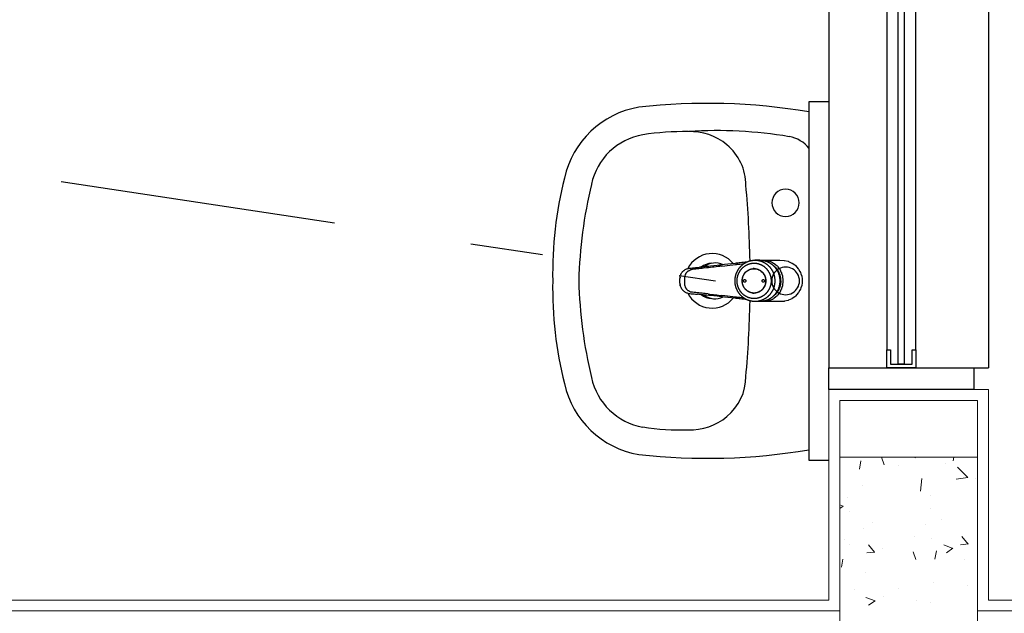
# Model space of a CAD drawing. Units: feet. Extents: x -60 to 616, y -96 to 478.
# Drawn here: x 157 to 158, y 151 to 152 of the extents above; entities that cross this region are included whole.
import ezdxf

# ---------------------------------------------------------------- set-up
doc = ezdxf.new("R2010")
doc.units = ezdxf.units.FT
doc.header["$LTSCALE"] = 0.3
doc.linetypes.add('CONTINUO', pattern=[0])
doc.linetypes.add('DASHDOT', pattern=[25.4, 12.7, -6.35, 0, -6.35])
doc.layers.add('red nueva sanitaria', color=1, linetype='CONTINUOUS')
doc.layers.add('S-109(Mantenimiento)', color=6, linetype='CONTINUOUS')

# ---------------------------------------------------------------- blocks, each defined once
blk = doc.blocks.new('MANUT')
at = {"layer": 'S-109(Mantenimiento)'}
for p, q in [((10.1895, 3.28), (10.1895, 0.54)), ((10.4095, 3.28), (10.4095, 0.54)), ((10.2695, 3.255), (10.2695, 0.565)), ((10.3095, 0.565), (10.3095, 3.255)), ((10.2851, 0.545), (10.2851, 1.4484)), ((10.2931, 1.4484), (10.2931, 0.545)), ((10.1623, 0.4125), (10.1623, 0.9075)), ((10.1623, 0.9075), (10.1898, 0.9075)), ((10.0187, 0.6795), (10.0161, 0.6792)), ((10.0212, 0.6797), (10.0187, 0.6795)), ((10.0238, 0.68), (10.0212, 0.6797)), ((10.0264, 0.6802), (10.0238, 0.68)), ((10.0306, 0.6807), (10.0264, 0.6802)), ((10.0355, 0.6813), (10.0306, 0.6807)), ((10.038, 0.6815), (10.0355, 0.6813)), ((10.0404, 0.6818), (10.038, 0.6815)), ((10.0429, 0.6821), (10.0404, 0.6818)), ((10.0419, 0.6803), (10.046, 0.6808)), ((10.0454, 0.6824), (10.0429, 0.6821)), ((10.0503, 0.6829), (10.0454, 0.6824)), ((10.046, 0.6808), (10.0494, 0.6812)), ((10.0494, 0.6812), (10.057, 0.6821)), ((10.0552, 0.6835), (10.0503, 0.6829)), ((10.0601, 0.684), (10.0552, 0.6835)), ((10.057, 0.6821), (10.0608, 0.6825)), ((10.0618, 0.6842), (10.0601, 0.684)), ((10.0608, 0.6825), (10.0615, 0.6825)), ((10.0615, 0.6825), (10.0622, 0.6825)), ((10.0634, 0.6844), (10.0618, 0.6842)), ((10.0636, 0.6826), (10.063, 0.6825)), ((10.0641, 0.6845), (10.0634, 0.6844)), ((10.0643, 0.6826), (10.0636, 0.6826)), ((10.0657, 0.6847), (10.0641, 0.6845)), ((10.065, 0.6826), (10.0643, 0.6826)), ((10.0656, 0.6826), (10.065, 0.6826)), ((10.0662, 0.6827), (10.0656, 0.6826)), ((10.0671, 0.6849), (10.0657, 0.6847)), ((10.0668, 0.6827), (10.0662, 0.6827)), ((10.0717, 0.6833), (10.0668, 0.6827)), ((10.0944, 0.6885), (10.0875, 0.6885)), ((10.0971, 0.6884), (10.0968, 0.6884)), ((10.0968, 0.6884), (10.0974, 0.6884)), ((10.0974, 0.6884), (10.0991, 0.6885)), ((10.0991, 0.6885), (10.1008, 0.6885)), ((10.1008, 0.6885), (10.1024, 0.6884)), ((10.1019, 0.6884), (10.1217, 0.6884)), ((10.1024, 0.6884), (10.103, 0.6883)), ((10.103, 0.6883), (10.1042, 0.6881)), ((10.1042, 0.6881), (10.1059, 0.6877)), ((10.1059, 0.6877), (10.1071, 0.6874)), ((10.1071, 0.6874), (10.1075, 0.6873)), ((10.1075, 0.6873), (10.1083, 0.687)), ((10.1083, 0.687), (10.109, 0.6867)), ((10.109, 0.6867), (10.1104, 0.6861)), ((10.1104, 0.6861), (10.1116, 0.6855)), ((10.1116, 0.6855), (10.1118, 0.6854)), ((10.1118, 0.6854), (10.113, 0.6846)), ((10.113, 0.6846), (10.1132, 0.6845)), ((10.1132, 0.6808), (10.1131, 0.6808)), ((10.1132, 0.6845), (10.1141, 0.6839)), ((10.1135, 0.6805), (10.1132, 0.6808)), ((10.116, 0.6782), (10.1135, 0.6805)), ((10.1141, 0.6839), (10.1157, 0.6827)), ((10.1157, 0.6827), (10.1165, 0.6821)), ((10.1165, 0.6821), (10.1175, 0.681)), ((10.1175, 0.681), (10.1184, 0.6801)), ((10.1184, 0.6801), (10.1192, 0.6792)), ((10.1192, 0.6792), (10.1202, 0.678)), ((10.1217, 0.6884), (10.1277, 0.6883)), ((10.1277, 0.6883), (10.1282, 0.6882)), ((10.1282, 0.6882), (10.1335, 0.687)), ((10.1335, 0.687), (10.1339, 0.6868)), ((10.1339, 0.6868), (10.1386, 0.6846)), ((10.1386, 0.6846), (10.1388, 0.6845)), ((10.1388, 0.6845), (10.1424, 0.682)), ((10.1424, 0.682), (10.1434, 0.681)), ((10.1434, 0.681), (10.1454, 0.679)), ((10.1454, 0.679), (10.1473, 0.6767)), ((9.9842, 0.665), (9.9844, 0.6659)), ((9.9843, 0.6653), (9.9844, 0.6656)), ((9.9844, 0.6659), (9.9846, 0.6669)), ((9.9844, 0.6659), (9.9846, 0.6669)), ((9.9844, 0.6656), (9.9844, 0.6659)), ((9.9846, 0.6669), (9.9849, 0.6679)), ((9.9849, 0.6679), (9.9851, 0.6685)), ((9.9851, 0.6685), (9.9852, 0.6688)), ((9.9852, 0.6688), (9.9855, 0.6695)), ((9.9855, 0.6695), (9.9856, 0.6697)), ((9.9856, 0.6697), (9.9861, 0.6705)), ((9.9861, 0.6705), (9.9866, 0.6713)), ((9.9866, 0.6713), (9.987, 0.6718)), ((9.987, 0.6718), (9.9872, 0.6721)), ((9.9872, 0.6721), (9.9875, 0.6725)), ((9.9875, 0.6725), (9.9878, 0.6728)), ((9.9878, 0.6728), (9.9885, 0.6735)), ((9.9885, 0.6735), (9.9893, 0.6741)), ((9.9893, 0.6741), (9.9897, 0.6744)), ((9.9897, 0.6744), (9.99, 0.6746)), ((9.99, 0.6746), (9.9902, 0.6748)), ((9.9902, 0.6748), (9.9907, 0.6751)), ((9.9905, 0.6658), (9.9904, 0.6653)), ((9.9906, 0.6664), (9.9905, 0.6661)), ((9.9905, 0.6661), (9.9905, 0.6658)), ((9.9908, 0.667), (9.9906, 0.6664)), ((9.9907, 0.6751), (9.9914, 0.6756)), ((9.9914, 0.6756), (9.9922, 0.676)), ((9.9915, 0.6687), (9.9917, 0.6692)), ((9.9917, 0.6692), (9.992, 0.6698)), ((9.992, 0.6698), (9.9923, 0.6702)), ((9.9922, 0.676), (9.9931, 0.6764)), ((9.9923, 0.6702), (9.9926, 0.6706)), ((9.9926, 0.6706), (9.993, 0.6711)), ((9.993, 0.6711), (9.9932, 0.6713)), ((9.9932, 0.6713), (9.9933, 0.6715)), ((9.9933, 0.6715), (9.9937, 0.672)), ((9.9937, 0.672), (9.9938, 0.6721)), ((9.9938, 0.6721), (9.9941, 0.6724)), ((9.994, 0.6767), (9.9949, 0.677)), ((9.9941, 0.6724), (9.9946, 0.6728)), ((9.9946, 0.6728), (9.9951, 0.6732)), ((9.9949, 0.677), (9.9958, 0.6772)), ((9.9951, 0.6732), (9.9956, 0.6736)), ((9.9956, 0.6736), (9.9961, 0.6739)), ((9.9958, 0.6772), (9.9967, 0.6774)), ((9.9961, 0.6739), (9.9962, 0.674)), ((9.9962, 0.674), (9.9966, 0.6742)), ((9.9966, 0.6742), (9.9971, 0.6745)), ((9.9967, 0.6774), (9.9976, 0.6775)), ((9.9971, 0.6745), (9.9975, 0.6747)), ((9.9975, 0.6747), (9.998, 0.6749)), ((9.9976, 0.6775), (9.9996, 0.6777)), ((9.9997, 0.6754), (9.9991, 0.6753)), ((9.9996, 0.6777), (10.0016, 0.6779)), ((10.0003, 0.6756), (9.9997, 0.6754)), ((10.001, 0.6757), (10.0003, 0.6756)), ((10.0016, 0.6758), (10.001, 0.6757)), ((10.0016, 0.6779), (10.0036, 0.678)), ((10.0038, 0.676), (10.0016, 0.6758)), ((10.0036, 0.678), (10.0056, 0.6782)), ((10.0059, 0.6762), (10.0038, 0.676)), ((10.0056, 0.6782), (10.0082, 0.6785)), ((10.0081, 0.6764), (10.0059, 0.6762)), ((10.0102, 0.6766), (10.0081, 0.6764)), ((10.0082, 0.6785), (10.0109, 0.6787)), ((10.0124, 0.6769), (10.0102, 0.6766)), ((10.0145, 0.6771), (10.0124, 0.6769)), ((10.0165, 0.6773), (10.0145, 0.6771)), ((10.0209, 0.6778), (10.0165, 0.6773)), ((10.0706, 0.6646), (10.0712, 0.6664)), ((10.0712, 0.6664), (10.0714, 0.6668)), ((10.0714, 0.6668), (10.0724, 0.6688)), ((10.0724, 0.6688), (10.0727, 0.6693)), ((10.0727, 0.6693), (10.0736, 0.6706)), ((10.0736, 0.6706), (10.0747, 0.6719)), ((10.0747, 0.6719), (10.075, 0.6722)), ((10.075, 0.6722), (10.0766, 0.6736)), ((10.0766, 0.6736), (10.0772, 0.674)), ((10.0772, 0.674), (10.0784, 0.6747)), ((10.0784, 0.6747), (10.08, 0.6755)), ((10.08, 0.6755), (10.0802, 0.6756)), ((10.0802, 0.6756), (10.0822, 0.6763)), ((10.0822, 0.6763), (10.083, 0.6765)), ((10.083, 0.6765), (10.0841, 0.6767)), ((10.0841, 0.6767), (10.0861, 0.6768)), ((10.0861, 0.6768), (10.087, 0.6768)), ((10.0861, 0.6768), (10.0884, 0.6766)), ((10.087, 0.6768), (10.087, 0.6769)), ((10.0884, 0.6766), (10.0893, 0.6765)), ((10.0893, 0.6765), (10.0906, 0.6761)), ((10.0906, 0.6761), (10.0923, 0.6755)), ((10.0923, 0.6755), (10.0926, 0.6754)), ((10.0926, 0.6754), (10.0945, 0.6743)), ((10.0945, 0.6743), (10.0951, 0.674)), ((10.0951, 0.674), (10.0963, 0.673)), ((10.0963, 0.673), (10.0975, 0.6719)), ((10.0975, 0.6719), (10.0978, 0.6716)), ((10.0978, 0.6716), (10.0992, 0.6699)), ((10.0992, 0.6699), (10.0995, 0.6693)), ((10.0995, 0.6693), (10.1003, 0.6681)), ((10.1003, 0.6681), (10.101, 0.6664)), ((10.101, 0.6664), (10.1011, 0.6661)), ((10.1011, 0.6661), (10.1018, 0.6641)), ((10.1161, 0.6782), (10.116, 0.6782)), ((10.1181, 0.6758), (10.1161, 0.6782)), ((10.1186, 0.6751), (10.1181, 0.6758)), ((10.1192, 0.6743), (10.1186, 0.6751)), ((10.1198, 0.6733), (10.1192, 0.6743)), ((10.1207, 0.6717), (10.1198, 0.6733)), ((10.1202, 0.678), (10.1211, 0.6767)), ((10.1211, 0.6707), (10.1207, 0.6717)), ((10.1211, 0.6767), (10.1216, 0.6759)), ((10.1215, 0.6698), (10.1211, 0.6707)), ((10.1221, 0.6681), (10.1215, 0.6698)), ((10.1216, 0.6759), (10.1221, 0.6751)), ((10.1221, 0.6751), (10.1229, 0.6737)), ((10.1221, 0.6679), (10.1221, 0.6681)), ((10.1228, 0.6654), (10.1221, 0.6679)), ((10.1229, 0.665), (10.1228, 0.6654)), ((10.1229, 0.6737), (10.1238, 0.6716)), ((10.1238, 0.6716), (10.1239, 0.6715)), ((10.1239, 0.6715), (10.1243, 0.6704)), ((10.1243, 0.6704), (10.1247, 0.6692)), ((10.1247, 0.6692), (10.1253, 0.6669)), ((10.1253, 0.6669), (10.1255, 0.666)), ((10.1255, 0.666), (10.1256, 0.6653)), ((10.1473, 0.6767), (10.1478, 0.676)), ((10.1478, 0.676), (10.1496, 0.6729)), ((10.1496, 0.6729), (10.1502, 0.6716)), ((10.1502, 0.6716), (10.151, 0.6697)), ((10.151, 0.6697), (10.152, 0.6665)), ((10.152, 0.6665), (10.1521, 0.666)), ((10.1521, 0.666), (10.1525, 0.6633)), ((9.9841, 0.6631), (9.9842, 0.664)), ((9.9841, 0.6631), (9.9842, 0.6636)), ((9.9841, 0.6621), (9.9841, 0.6631)), ((9.9841, 0.6625), (9.9841, 0.6631)), ((9.9841, 0.6617), (9.9841, 0.6625)), ((9.9841, 0.661), (9.9841, 0.6621)), ((9.9841, 0.66), (9.9841, 0.6617)), ((9.9841, 0.66), (9.9841, 0.661)), ((9.9841, 0.659), (9.9841, 0.66)), ((9.9841, 0.6591), (9.9841, 0.66)), ((9.9841, 0.6583), (9.9841, 0.6591)), ((9.9841, 0.6579), (9.9841, 0.659)), ((9.9841, 0.6575), (9.9841, 0.6583)), ((9.9841, 0.6569), (9.9841, 0.6579)), ((9.9841, 0.6569), (9.9841, 0.6575)), ((9.9842, 0.656), (9.9841, 0.6569)), ((9.9842, 0.6563), (9.9841, 0.6569)), ((9.9842, 0.664), (9.9842, 0.665)), ((9.9842, 0.6636), (9.9842, 0.6641)), ((9.9842, 0.6559), (9.9842, 0.6563)), ((9.9842, 0.655), (9.9842, 0.656)), ((9.9844, 0.6541), (9.9842, 0.655)), ((9.9843, 0.665), (9.9843, 0.6653)), ((9.9843, 0.655), (9.9843, 0.6547)), ((9.9843, 0.6547), (9.9844, 0.6544)), ((9.9844, 0.6544), (9.9844, 0.6541)), ((9.9846, 0.6531), (9.9844, 0.6541)), ((9.9844, 0.6541), (9.9846, 0.6531)), ((9.9846, 0.6531), (9.9849, 0.6521)), ((9.9849, 0.6521), (9.9851, 0.6515)), ((9.9903, 0.6647), (9.9902, 0.6641)), ((9.9902, 0.6641), (9.9902, 0.6638)), ((9.9902, 0.6638), (9.9902, 0.6633)), ((9.9902, 0.6633), (9.9902, 0.6628)), ((9.9902, 0.6628), (9.9902, 0.6625)), ((9.9902, 0.6625), (9.9902, 0.6621)), ((9.9902, 0.6621), (9.9902, 0.6608)), ((9.9902, 0.6608), (9.9902, 0.66)), ((9.9902, 0.66), (9.9902, 0.6596)), ((9.9902, 0.6596), (9.9902, 0.6586)), ((9.9902, 0.6586), (9.9902, 0.6579)), ((9.9902, 0.6579), (9.9902, 0.6575)), ((9.9902, 0.6575), (9.9902, 0.6572)), ((9.9902, 0.6572), (9.9902, 0.6567)), ((9.9902, 0.6567), (9.9902, 0.6562)), ((9.9902, 0.6562), (9.9902, 0.6559)), ((9.9902, 0.6559), (9.9903, 0.6553)), ((9.9904, 0.6653), (9.9903, 0.6647)), ((9.9903, 0.6553), (9.9904, 0.6547)), ((9.9904, 0.6547), (9.9905, 0.6542)), ((9.9905, 0.6542), (9.9905, 0.6539)), ((9.9905, 0.6539), (9.9906, 0.6536)), ((9.9906, 0.6536), (9.9908, 0.653)), ((10.07, 0.66), (10.0701, 0.6623)), ((10.0701, 0.6579), (10.07, 0.66)), ((10.0701, 0.6623), (10.0703, 0.6633)), ((10.0703, 0.6567), (10.0701, 0.6579)), ((10.0703, 0.6633), (10.0706, 0.6646)), ((10.0705, 0.6559), (10.0703, 0.6567)), ((10.0711, 0.6539), (10.0705, 0.6559)), ((10.0712, 0.6536), (10.0711, 0.6539)), ((10.072, 0.6519), (10.0712, 0.6536)), ((10.0716, 0.6603), (10.0717, 0.6606)), ((10.0716, 0.66), (10.0716, 0.6603)), ((10.0716, 0.6597), (10.0716, 0.66)), ((10.0717, 0.6594), (10.0716, 0.6597)), ((10.0717, 0.6607), (10.0718, 0.6608)), ((10.0717, 0.6606), (10.0717, 0.6607)), ((10.0717, 0.6593), (10.0717, 0.6594)), ((10.0718, 0.6592), (10.0717, 0.6593)), ((10.0718, 0.6608), (10.0719, 0.661)), ((10.0719, 0.659), (10.0718, 0.6592)), ((10.0719, 0.661), (10.0721, 0.6612)), ((10.0721, 0.6588), (10.0719, 0.659)), ((10.0727, 0.6507), (10.072, 0.6519)), ((10.0721, 0.6612), (10.0723, 0.6614)), ((10.0723, 0.6586), (10.0721, 0.6588)), ((10.0723, 0.6614), (10.0725, 0.6616)), ((10.0725, 0.6584), (10.0723, 0.6586)), ((10.0726, 0.6584), (10.0725, 0.6584)), ((10.0726, 0.6616), (10.0727, 0.6617)), ((10.0727, 0.6583), (10.0726, 0.6584)), ((10.0727, 0.6617), (10.073, 0.6617)), ((10.073, 0.6583), (10.0727, 0.6583)), ((10.0733, 0.6582), (10.073, 0.6583)), ((10.0733, 0.6618), (10.0735, 0.6617)), ((10.0735, 0.6583), (10.0733, 0.6582)), ((10.0735, 0.6617), (10.0738, 0.6617)), ((10.0738, 0.6583), (10.0735, 0.6583)), ((10.0738, 0.6617), (10.0739, 0.6616)), ((10.0739, 0.6584), (10.0738, 0.6583)), ((10.0739, 0.6616), (10.074, 0.6616)), ((10.074, 0.6584), (10.0739, 0.6584)), ((10.074, 0.6616), (10.0743, 0.6614)), ((10.0743, 0.6586), (10.074, 0.6584)), ((10.0743, 0.6614), (10.0745, 0.6612)), ((10.0745, 0.6588), (10.0743, 0.6586)), ((10.0745, 0.6612), (10.0746, 0.661)), ((10.0746, 0.659), (10.0745, 0.6588)), ((10.0746, 0.661), (10.0748, 0.6608)), ((10.0748, 0.6592), (10.0746, 0.659)), ((10.0748, 0.6608), (10.0748, 0.6607)), ((10.0748, 0.6607), (10.0749, 0.6606)), ((10.0749, 0.6594), (10.0748, 0.6593)), ((10.0748, 0.6593), (10.0748, 0.6592)), ((10.0749, 0.6606), (10.0749, 0.6603)), ((10.0749, 0.6603), (10.0749, 0.66)), ((10.0749, 0.66), (10.0749, 0.6597)), ((10.0749, 0.6597), (10.0749, 0.6594)), ((10.0973, 0.6603), (10.0974, 0.6606)), ((10.0973, 0.66), (10.0973, 0.6603)), ((10.0973, 0.6597), (10.0973, 0.66)), ((10.0974, 0.6594), (10.0973, 0.6597)), ((10.0974, 0.6607), (10.0975, 0.6608)), ((10.0974, 0.6593), (10.0974, 0.6594)), ((10.0975, 0.6592), (10.0974, 0.6593)), ((10.0975, 0.6608), (10.0976, 0.661)), ((10.0976, 0.659), (10.0975, 0.6592)), ((10.0976, 0.661), (10.0978, 0.6612)), ((10.0978, 0.6588), (10.0976, 0.659)), ((10.0978, 0.6612), (10.098, 0.6614)), ((10.098, 0.6586), (10.0978, 0.6588)), ((10.098, 0.6614), (10.0982, 0.6616)), ((10.0982, 0.6584), (10.098, 0.6586)), ((10.0982, 0.6616), (10.0984, 0.6616)), ((10.0984, 0.6584), (10.0982, 0.6584)), ((10.0984, 0.6616), (10.0985, 0.6617)), ((10.0985, 0.6583), (10.0984, 0.6584)), ((10.0985, 0.6617), (10.0987, 0.6617)), ((10.0987, 0.6583), (10.0985, 0.6583)), ((10.0987, 0.6617), (10.099, 0.6618)), ((10.099, 0.6582), (10.0987, 0.6583)), ((10.099, 0.6618), (10.0993, 0.6617)), ((10.0993, 0.6583), (10.099, 0.6582)), ((10.0993, 0.6617), (10.0995, 0.6617)), ((10.0995, 0.6583), (10.0993, 0.6583)), ((10.0995, 0.6617), (10.0996, 0.6616)), ((10.0996, 0.6584), (10.0995, 0.6583)), ((10.0996, 0.6616), (10.0998, 0.6616)), ((10.0998, 0.6584), (10.0996, 0.6584)), ((10.0998, 0.6616), (10.1, 0.6614)), ((10.1, 0.6586), (10.0998, 0.6584)), ((10.1009, 0.6532), (10.0999, 0.6512)), ((10.1, 0.6614), (10.1002, 0.6612)), ((10.1002, 0.6588), (10.1, 0.6586)), ((10.1002, 0.6612), (10.1004, 0.661)), ((10.1004, 0.659), (10.1002, 0.6588)), ((10.1004, 0.661), (10.1005, 0.6608)), ((10.1005, 0.6592), (10.1004, 0.659)), ((10.1005, 0.6608), (10.1006, 0.6607)), ((10.1006, 0.6593), (10.1005, 0.6592)), ((10.1006, 0.6607), (10.1006, 0.6606)), ((10.1006, 0.6606), (10.1007, 0.6603)), ((10.1007, 0.6597), (10.1006, 0.6594)), ((10.1006, 0.6594), (10.1006, 0.6593)), ((10.1007, 0.6603), (10.1007, 0.66)), ((10.1007, 0.66), (10.1007, 0.6597)), ((10.101, 0.6536), (10.1009, 0.6532)), ((10.1016, 0.6554), (10.101, 0.6536)), ((10.102, 0.6567), (10.1016, 0.6554)), ((10.1018, 0.6641), (10.102, 0.6633)), ((10.102, 0.6633), (10.1021, 0.6621)), ((10.1021, 0.6577), (10.102, 0.6567)), ((10.1021, 0.6621), (10.1023, 0.66)), ((10.1023, 0.66), (10.1021, 0.6577)), ((10.1215, 0.6502), (10.1221, 0.6519)), ((10.1221, 0.6521), (10.1228, 0.6546)), ((10.1221, 0.6519), (10.1221, 0.6521)), ((10.1228, 0.6546), (10.1229, 0.655)), ((10.123, 0.664), (10.1229, 0.665)), ((10.1229, 0.655), (10.123, 0.656)), ((10.1232, 0.6628), (10.123, 0.664)), ((10.123, 0.656), (10.1232, 0.6572)), ((10.1233, 0.66), (10.1232, 0.6628)), ((10.1232, 0.6572), (10.1233, 0.66)), ((10.1253, 0.6531), (10.1247, 0.6508)), ((10.1255, 0.654), (10.1253, 0.6531)), ((10.1256, 0.6547), (10.1255, 0.654)), ((10.1256, 0.6653), (10.1257, 0.6646)), ((10.1257, 0.6554), (10.1256, 0.6547)), ((10.1257, 0.6646), (10.126, 0.6623)), ((10.126, 0.6577), (10.1257, 0.6554)), ((10.126, 0.6623), (10.1261, 0.66)), ((10.1261, 0.66), (10.126, 0.6577)), ((10.152, 0.6535), (10.151, 0.6503)), ((10.1521, 0.654), (10.152, 0.6535)), ((10.1525, 0.6567), (10.1521, 0.654)), ((10.1525, 0.6633), (10.1527, 0.66)), ((10.1527, 0.66), (10.1525, 0.6567)), ((9.9851, 0.6515), (9.9852, 0.6512)), ((9.9852, 0.6512), (9.9855, 0.6505)), ((9.9855, 0.6505), (9.9856, 0.6503)), ((9.9856, 0.6503), (9.9861, 0.6495)), ((9.9861, 0.6495), (9.9866, 0.6487)), ((9.9866, 0.6487), (9.987, 0.6482)), ((9.987, 0.6482), (9.9872, 0.6479)), ((9.9872, 0.6479), (9.9875, 0.6475)), ((9.9875, 0.6475), (9.9878, 0.6472)), ((9.9878, 0.6472), (9.9885, 0.6465)), ((9.9885, 0.6465), (9.9893, 0.6459)), ((9.9893, 0.6459), (9.9897, 0.6456)), ((9.9897, 0.6456), (9.99, 0.6454)), ((9.99, 0.6454), (9.9902, 0.6452)), ((9.9902, 0.6452), (9.9907, 0.6449)), ((9.9907, 0.6449), (9.9914, 0.6444)), ((9.9914, 0.6444), (9.9922, 0.644)), ((9.9917, 0.6508), (9.9915, 0.6513)), ((9.992, 0.6502), (9.9917, 0.6508)), ((9.9923, 0.6498), (9.992, 0.6502)), ((9.9922, 0.644), (9.9931, 0.6436)), ((9.9926, 0.6494), (9.9923, 0.6498)), ((9.993, 0.6489), (9.9926, 0.6494)), ((9.9932, 0.6487), (9.993, 0.6489)), ((9.9933, 0.6485), (9.9932, 0.6487)), ((9.9937, 0.648), (9.9933, 0.6485)), ((9.9938, 0.6479), (9.9937, 0.648)), ((9.9941, 0.6476), (9.9938, 0.6479)), ((9.994, 0.6433), (9.9949, 0.643)), ((9.9946, 0.6472), (9.9941, 0.6476)), ((9.9951, 0.6468), (9.9946, 0.6472)), ((9.9949, 0.643), (9.9958, 0.6428)), ((9.9956, 0.6464), (9.9951, 0.6468)), ((9.9961, 0.6461), (9.9956, 0.6464)), ((9.9958, 0.6428), (9.9967, 0.6426)), ((9.9962, 0.646), (9.9961, 0.6461)), ((9.9966, 0.6458), (9.9962, 0.646)), ((9.9971, 0.6455), (9.9966, 0.6458)), ((9.9967, 0.6426), (9.9976, 0.6425)), ((9.9975, 0.6453), (9.9971, 0.6455)), ((9.998, 0.6451), (9.9975, 0.6453)), ((9.9976, 0.6425), (9.9996, 0.6423)), ((9.9997, 0.6446), (9.9991, 0.6447)), ((9.9996, 0.6423), (10.0016, 0.6421)), ((10.0003, 0.6444), (9.9997, 0.6446)), ((10.001, 0.6443), (10.0003, 0.6444)), ((10.0016, 0.6442), (10.001, 0.6443)), ((10.0038, 0.644), (10.0016, 0.6442)), ((10.0016, 0.6421), (10.0036, 0.642)), ((10.0036, 0.642), (10.0056, 0.6418)), ((10.0059, 0.6438), (10.0038, 0.644)), ((10.0056, 0.6418), (10.0082, 0.6415)), ((10.0081, 0.6436), (10.0059, 0.6438)), ((10.0102, 0.6434), (10.0081, 0.6436)), ((10.0124, 0.6431), (10.0102, 0.6434)), ((10.0145, 0.6429), (10.0124, 0.6431)), ((10.0165, 0.6427), (10.0145, 0.6429)), ((10.0187, 0.6405), (10.0161, 0.6408)), ((10.0188, 0.6424), (10.0165, 0.6427)), ((10.0212, 0.6403), (10.0187, 0.6405)), ((10.0231, 0.6419), (10.0188, 0.6424)), ((10.0238, 0.64), (10.0212, 0.6403)), ((10.0264, 0.6398), (10.0238, 0.64)), ((10.0306, 0.6393), (10.0264, 0.6398)), ((10.0355, 0.6387), (10.0306, 0.6393)), ((10.038, 0.6385), (10.0355, 0.6387)), ((10.0404, 0.6382), (10.038, 0.6385)), ((10.046, 0.6392), (10.0419, 0.6397)), ((10.0532, 0.6384), (10.046, 0.6392)), ((10.057, 0.6379), (10.0532, 0.6384)), ((10.0731, 0.6501), (10.0727, 0.6507)), ((10.0744, 0.6484), (10.0731, 0.6501)), ((10.0747, 0.6481), (10.0744, 0.6484)), ((10.076, 0.647), (10.0747, 0.6481)), ((10.0772, 0.646), (10.076, 0.647)), ((10.0777, 0.6457), (10.0772, 0.646)), ((10.0796, 0.6446), (10.0777, 0.6457)), ((10.08, 0.6445), (10.0796, 0.6446)), ((10.0817, 0.6439), (10.08, 0.6445)), ((10.083, 0.6435), (10.0817, 0.6439)), ((10.0839, 0.6434), (10.083, 0.6435)), ((10.0861, 0.6432), (10.0839, 0.6434)), ((10.0881, 0.6433), (10.0861, 0.6432)), ((10.087, 0.6432), (10.0861, 0.6432)), ((10.087, 0.6431), (10.087, 0.6432)), ((10.0893, 0.6435), (10.0881, 0.6433)), ((10.0901, 0.6437), (10.0893, 0.6435)), ((10.092, 0.6444), (10.0901, 0.6437)), ((10.0923, 0.6445), (10.092, 0.6444)), ((10.0939, 0.6453), (10.0923, 0.6445)), ((10.0951, 0.646), (10.0939, 0.6453)), ((10.0956, 0.6464), (10.0951, 0.646)), ((10.0972, 0.6478), (10.0956, 0.6464)), ((10.0975, 0.6481), (10.0972, 0.6478)), ((10.0987, 0.6494), (10.0975, 0.6481)), ((10.0995, 0.6507), (10.0987, 0.6494)), ((10.0999, 0.6512), (10.0995, 0.6507)), ((10.1131, 0.6392), (10.1132, 0.6392)), ((10.1132, 0.6392), (10.1135, 0.6395)), ((10.1135, 0.6395), (10.116, 0.6418)), ((10.116, 0.6418), (10.1161, 0.6418)), ((10.1161, 0.6418), (10.1181, 0.6442)), ((10.1175, 0.639), (10.1165, 0.6379)), ((10.1184, 0.6399), (10.1175, 0.639)), ((10.1181, 0.6442), (10.1186, 0.6449)), ((10.1192, 0.6408), (10.1184, 0.6399)), ((10.1186, 0.6449), (10.1192, 0.6457)), ((10.1192, 0.6457), (10.1198, 0.6467)), ((10.1202, 0.642), (10.1192, 0.6408)), ((10.1198, 0.6467), (10.1207, 0.6483)), ((10.1211, 0.6433), (10.1202, 0.642)), ((10.1207, 0.6483), (10.1211, 0.6493)), ((10.1211, 0.6493), (10.1215, 0.6502)), ((10.1216, 0.6441), (10.1211, 0.6433)), ((10.1221, 0.6449), (10.1216, 0.6441)), ((10.1229, 0.6463), (10.1221, 0.6449)), ((10.1238, 0.6484), (10.1229, 0.6463)), ((10.1239, 0.6485), (10.1238, 0.6484)), ((10.1243, 0.6496), (10.1239, 0.6485)), ((10.1247, 0.6508), (10.1243, 0.6496)), ((10.1434, 0.639), (10.1424, 0.638)), ((10.1454, 0.641), (10.1434, 0.639)), ((10.1473, 0.6433), (10.1454, 0.641)), ((10.1478, 0.644), (10.1473, 0.6433)), ((10.1496, 0.6471), (10.1478, 0.644)), ((10.1502, 0.6484), (10.1496, 0.6471)), ((10.151, 0.6503), (10.1502, 0.6484)), ((10.0429, 0.6379), (10.0404, 0.6382)), ((10.0454, 0.6376), (10.0429, 0.6379)), ((10.0503, 0.6371), (10.0454, 0.6376)), ((10.0552, 0.6365), (10.0503, 0.6371)), ((10.0601, 0.636), (10.0552, 0.6365)), ((10.0608, 0.6375), (10.057, 0.6379)), ((10.0618, 0.6358), (10.0601, 0.636)), ((10.0615, 0.6375), (10.0608, 0.6375)), ((10.0622, 0.6375), (10.0615, 0.6375)), ((10.0634, 0.6356), (10.0618, 0.6358)), ((10.063, 0.6375), (10.064, 0.6374)), ((10.0641, 0.6355), (10.0634, 0.6356)), ((10.064, 0.6374), (10.0648, 0.6374)), ((10.0657, 0.6353), (10.0641, 0.6355)), ((10.0648, 0.6374), (10.065, 0.6374)), ((10.065, 0.6374), (10.0656, 0.6374)), ((10.0656, 0.6374), (10.0662, 0.6373)), ((10.0671, 0.6351), (10.0657, 0.6353)), ((10.0662, 0.6373), (10.0668, 0.6373)), ((10.0668, 0.6373), (10.0717, 0.6367)), ((10.0944, 0.6315), (10.0875, 0.6315)), ((10.0974, 0.6316), (10.097, 0.6316)), ((10.097, 0.6316), (10.0971, 0.6316)), ((10.0991, 0.6315), (10.0974, 0.6316)), ((10.1008, 0.6315), (10.0991, 0.6315)), ((10.1024, 0.6316), (10.1008, 0.6315)), ((10.1217, 0.6316), (10.1019, 0.6316)), ((10.103, 0.6317), (10.1024, 0.6316)), ((10.1042, 0.6319), (10.103, 0.6317)), ((10.1059, 0.6323), (10.1042, 0.6319)), ((10.1071, 0.6326), (10.1059, 0.6323)), ((10.1075, 0.6327), (10.1071, 0.6326)), ((10.1083, 0.633), (10.1075, 0.6327)), ((10.109, 0.6333), (10.1083, 0.633)), ((10.1104, 0.6339), (10.109, 0.6333)), ((10.1116, 0.6345), (10.1104, 0.6339)), ((10.1118, 0.6346), (10.1116, 0.6345)), ((10.113, 0.6354), (10.1118, 0.6346)), ((10.1132, 0.6355), (10.113, 0.6354)), ((10.1141, 0.6361), (10.1132, 0.6355)), ((10.1157, 0.6373), (10.1141, 0.6361)), ((10.1165, 0.6379), (10.1157, 0.6373)), ((10.1277, 0.6317), (10.1217, 0.6316)), ((10.1282, 0.6318), (10.1277, 0.6317)), ((10.1335, 0.633), (10.1282, 0.6318)), ((10.1339, 0.6332), (10.1335, 0.633)), ((10.1386, 0.6354), (10.1339, 0.6332)), ((10.1388, 0.6355), (10.1386, 0.6354)), ((10.1424, 0.638), (10.1388, 0.6355)), ((10.2695, 0.54), (10.2695, 0.565)), ((10.2695, 0.565), (10.2745, 0.565)), ((10.2745, 0.565), (10.2745, 0.545)), ((10.3045, 0.545), (10.3045, 0.565)), ((10.3045, 0.565), (10.3095, 0.565)), ((10.3095, 0.565), (10.3095, 0.54)), ((10.2745, 0.545), (10.3045, 0.545)), ((10.2931, 0.545), (10.2851, 0.545)), ((10.1895, 0.51), (10.1895, 0.54)), ((10.1895, 0.54), (10.3895, 0.54)), ((10.3095, 0.54), (10.2695, 0.54)), ((10.3895, 0.54), (10.4095, 0.54)), ((10.3895, 0.54), (10.3895, 0.51)), ((10.3895, 0.51), (10.1895, 0.51)), ((10.1898, 0.4125), (10.1623, 0.4125))]:
    blk.add_line(p, q, dxfattribs=at)
at = {"layer": 'S-109(Mantenimiento)', "linetype": 'CONTINUO', "lineweight": 0}
for p, q in [((10.1895, 0.51), (10.1895, 0.22)), ((10.1895, 0.51), (10.4095, 0.51)), ((10.1895, 0.51), (10.3895, 0.51)), ((10.4095, 0.51), (10.4095, 0.22)), ((10.2045, 0.495), (10.2045, 0.205)), ((10.2045, 0.495), (10.3945, 0.495)), ((10.3945, 0.495), (10.3945, 0.205)), ((10.2045, 0.4169), (10.3945, 0.4169)), ((10.2045, 0.0169), (10.2045, 0.4169)), ((10.2317, 0.4006), (10.2337, 0.4118)), ((10.2655, 0.4062), (10.2619, 0.4169)), ((10.3095, 0.4169), (10.3078, 0.4158)), ((10.3499, 0.4086), (10.3499, 0.4086)), ((10.3608, 0.4119), (10.3617, 0.4169)), ((10.3945, 0.4169), (10.3945, 0.0169)), ((10.2861, 0.4053), (10.2861, 0.4053)), ((10.381, 0.3887), (10.367, 0.4033)), ((10.3158, 0.3702), (10.3177, 0.3873)), ((10.381, 0.3888), (10.365, 0.3864)), ((10.3911, 0.3873), (10.3911, 0.3873)), ((10.2357, 0.3781), (10.2357, 0.3781)), ((10.2154, 0.3616), (10.2154, 0.3616)), ((10.3292, 0.3646), (10.3292, 0.3646)), ((10.2093, 0.3492), (10.2045, 0.351)), ((10.2093, 0.3493), (10.2045, 0.3461)), ((10.2174, 0.3423), (10.2174, 0.3423)), ((10.3291, 0.3466), (10.3291, 0.3466)), ((10.249, 0.3275), (10.249, 0.3275)), ((10.345, 0.3315), (10.345, 0.3315)), ((10.2379, 0.3182), (10.2379, 0.3182)), ((10.3224, 0.3243), (10.3224, 0.3243)), ((10.211, 0.3033), (10.211, 0.3033)), ((10.3071, 0.3074), (10.3071, 0.3074)), ((10.3314, 0.3047), (10.3314, 0.3047)), ((10.3817, 0.2971), (10.373, 0.3075)), ((10.2177, 0.2965), (10.2177, 0.2965)), ((10.2527, 0.286), (10.2419, 0.285)), ((10.2526, 0.2858), (10.2439, 0.2962)), ((10.2628, 0.2906), (10.2628, 0.2906)), ((10.3093, 0.2757), (10.3056, 0.2866)), ((10.3358, 0.2765), (10.3379, 0.2877)), ((10.3605, 0.2911), (10.3479, 0.296)), ((10.3605, 0.2913), (10.3516, 0.2852)), ((10.3818, 0.2973), (10.3711, 0.2963)), ((10.2067, 0.2652), (10.2088, 0.2765)), ((10.3765, 0.2756), (10.3765, 0.2756)), ((10.2401, 0.2583), (10.2401, 0.2583)), ((10.3336, 0.2448), (10.3336, 0.2448)), ((10.2248, 0.2349), (10.2248, 0.2349)), ((10.2848, 0.236), (10.2848, 0.236)), ((10.3809, 0.24), (10.3809, 0.24)), ((5.8862, 0.22), (10.1895, 0.22)), ((10.2531, 0.2187), (10.2405, 0.2235)), ((10.2531, 0.2188), (10.2441, 0.2128)), ((10.2651, 0.2255), (10.2651, 0.2255)), ((10.3101, 0.2196), (10.3101, 0.2196)), ((10.4095, 0.22), (11.5995, 0.22)), ((5.8712, 0.205), (10.2045, 0.205)), ((10.3298, 0.2169), (10.3298, 0.2169)), ((10.3945, 0.205), (11.5845, 0.205))]:
    blk.add_line(p, q, dxfattribs=at)
at = {"layer": 'S-109(Mantenimiento)'}
for centre, radius, start, end in [((9.9479, 0.7751), 0.1259, 99.4103, 167.8061), ((10.0221, 0.0779), 0.8268, 80.2705, 96.5862), ((10.1536, 0.853), 0.0407, 77.7205, 78.3179), ((9.9479, 0.7751), 0.0877, 99.7659, 168.1581), ((9.9899, 0.4884), 0.3774, 89.1742, 98.6713), ((9.998, 0.7857), 0.0801, 50.5951, 91.9185), ((10.0357, 0.2744), 0.5927, 80.3957, 93.7912), ((10.1277, 0.8157), 0.0437, 37.5818, 80.8824), ((10.0009, 0.7911), 0.0742, 0.5264, 49.6602), ((10.3312, 0.6719), 0.5227, 165.629, 181.3062), ((10.4762, 0.6451), 0.6318, 166.4549, 178.6464), ((8.6289, 0.6595), 1.4521, 1.1113, 5.2262), ((10.1298, 0.7675), 0.0188, 0, 180), ((10.1298, 0.7675), 0.0188, 180, 0), ((10.0285, 0.66), 0.0376, 39.1704, 153.1195), ((10.0285, 0.66), 0.0242, 91.5505, 128.3976), ((10.0328, 0.66), 0.0247, 63.9643, 128.4226), ((10.1298, 0.66), 0.0191, 359.9947, 180.0053), ((10.3312, 0.6481), 0.5227, 178.6938, 194.371), ((10.4762, 0.6749), 0.6318, 181.3536, 193.5451), ((10.1298, 0.66), 0.0191, 179.9947, 0.0053), ((10.0285, 0.66), 0.0376, 206.8811, 320.8289), ((10.0285, 0.66), 0.0242, 231.6039, 268.4385), ((10.0328, 0.66), 0.0247, 231.5753, 296.0378), ((8.6289, 0.6605), 1.4521, 354.7738, 358.8886), ((9.9479, 0.5449), 0.1259, 192.1939, 260.5897), ((9.9479, 0.5449), 0.0877, 191.8417, 260.234), ((10.0031, 0.5284), 0.0719, 309.5203, 359.866), ((9.9981, 0.5341), 0.0794, 267.9969, 309.6963), ((9.984, 0.7781), 0.3236, 260.9341, 272.0084), ((10.0221, 1.2421), 0.8268, 263.4139, 279.7295), ((10.1536, 0.467), 0.0407, 281.6819, 282.2795)]:
    blk.add_arc(centre, radius, start, end, dxfattribs=at)
for points, degree in [([(10.0161, 0.6792), (10.0143, 0.679), (10.0126, 0.6789), (10.0109, 0.6787)], 3), ([(10.0419, 0.6803), (10.0349, 0.6795), (10.0279, 0.6786), (10.0209, 0.6778)], 3), ([(10.063, 0.6825), (10.0627, 0.6825), (10.0625, 0.6825), (10.0622, 0.6825)], 3), ([(10.0629, 0.66), (10.0629, 0.668), (10.066, 0.6754), (10.0715, 0.6811), (10.0786, 0.6844), (10.0863, 0.6844)], 5), ([(10.0631, 0.673), (10.066, 0.6788), (10.0703, 0.6835), (10.0756, 0.6868), (10.0815, 0.6885), (10.0875, 0.6885)], 5), ([(10.0762, 0.686), (10.0732, 0.6856), (10.0701, 0.6852), (10.0671, 0.6849)], 3), ([(10.0863, 0.6844), (10.094, 0.6844), (10.1012, 0.6811), (10.1066, 0.6754), (10.1098, 0.668), (10.1098, 0.66)], 5), ([(10.0875, 0.6885), (10.0965, 0.6885), (10.1049, 0.6847), (10.1113, 0.6781), (10.1149, 0.6694), (10.1149, 0.66)], 5), ([(10.0944, 0.6885), (10.1033, 0.6885), (10.1117, 0.6847), (10.1181, 0.6781), (10.1218, 0.6694), (10.1218, 0.66)], 5), ([(9.9844, 0.6659), (9.9844, 0.6659), (9.9844, 0.6659), (9.9844, 0.6659)], 3), ([(9.9915, 0.6687), (9.9912, 0.6681), (9.991, 0.6675), (9.9908, 0.667)], 3), ([(9.9931, 0.6764), (9.9934, 0.6765), (9.9937, 0.6766), (9.994, 0.6767)], 3), ([(9.9991, 0.6753), (9.9987, 0.6752), (9.9984, 0.675), (9.998, 0.6749)], 3), ([(10.06, 0.66), (10.06, 0.6627), (10.0604, 0.6654), (10.061, 0.668), (10.0618, 0.6704), (10.063, 0.6727)], 5), ([(10.0631, 0.673), (10.063, 0.673), (10.0629, 0.6729), (10.0629, 0.6729), (10.0629, 0.6728), (10.063, 0.6727)], 5), ([(10.0705, 0.6643), (10.0709, 0.6659), (10.0715, 0.6673), (10.0722, 0.6687), (10.073, 0.6699), (10.0739, 0.6711)], 5), ([(10.0733, 0.6702), (10.0751, 0.6728), (10.0776, 0.6748), (10.0803, 0.6762), (10.0833, 0.6769), (10.0862, 0.6769)], 5), ([(10.0866, 0.6769), (10.0862, 0.6769), (10.0857, 0.6769), (10.0853, 0.6768), (10.0849, 0.6768), (10.0844, 0.6767)], 5), ([(10.0862, 0.6769), (10.0915, 0.6769), (10.0965, 0.6746), (10.1003, 0.6707), (10.1025, 0.6655), (10.1025, 0.66)], 5), ([(10.1231, 0.66), (10.1231, 0.6643), (10.1222, 0.6685), (10.1205, 0.6723), (10.1181, 0.6757), (10.1153, 0.6785)], 5), ([(10.1158, 0.6777), (10.1215, 0.6718), (10.1246, 0.6637), (10.1243, 0.6551), (10.1211, 0.6477), (10.1158, 0.6423)], 5), ([(10.1167, 0.6766), (10.1215, 0.6709), (10.124, 0.6637), (10.1239, 0.6561), (10.1214, 0.649), (10.1167, 0.6434)], 5), ([(10.1216, 0.6685), (10.1213, 0.6693), (10.121, 0.67), (10.1207, 0.6708), (10.1203, 0.6715), (10.1199, 0.6722)], 5), ([(9.9843, 0.665), (9.9842, 0.6647), (9.9842, 0.6644), (9.9842, 0.6641)], 3), ([(9.9843, 0.655), (9.9842, 0.6553), (9.9842, 0.6556), (9.9842, 0.6559)], 3), ([(9.9844, 0.6541), (9.9844, 0.6541), (9.9844, 0.6541), (9.9844, 0.6541)], 3), ([(9.9908, 0.653), (9.991, 0.6525), (9.9912, 0.6519), (9.9915, 0.6513)], 3), ([(10.063, 0.6473), (10.0618, 0.6497), (10.0609, 0.6522), (10.0603, 0.6548), (10.06, 0.6574), (10.06, 0.66)], 5), ([(10.0863, 0.6356), (10.0786, 0.6356), (10.0715, 0.6389), (10.066, 0.6446), (10.0629, 0.652), (10.0629, 0.66)], 5), ([(10.07, 0.66), (10.07, 0.6605), (10.07, 0.661), (10.07, 0.6616), (10.0701, 0.6621), (10.0702, 0.6626)], 5), ([(10.07, 0.6602), (10.07, 0.6602), (10.07, 0.6601), (10.07, 0.6601), (10.07, 0.66), (10.07, 0.66)], 5), ([(10.0701, 0.6619), (10.0701, 0.6626), (10.0702, 0.6632), (10.0704, 0.6638), (10.0705, 0.6644), (10.0707, 0.665)], 5), ([(10.0706, 0.6554), (10.0704, 0.656), (10.0703, 0.6565), (10.0702, 0.6571), (10.0701, 0.6577), (10.0701, 0.6583)], 5), ([(10.0862, 0.6431), (10.0817, 0.6431), (10.0774, 0.6448), (10.0739, 0.6477), (10.0714, 0.6517), (10.0704, 0.6561)], 5), ([(10.1025, 0.66), (10.1025, 0.6545), (10.1003, 0.6493), (10.0965, 0.6454), (10.0915, 0.6431), (10.0862, 0.6431)], 5), ([(10.1098, 0.66), (10.1098, 0.652), (10.1066, 0.6446), (10.1012, 0.6389), (10.094, 0.6356), (10.0863, 0.6356)], 5), ([(10.1149, 0.66), (10.1149, 0.6506), (10.1113, 0.6419), (10.1049, 0.6353), (10.0965, 0.6315), (10.0875, 0.6315)], 5), ([(10.1218, 0.66), (10.1218, 0.6506), (10.1181, 0.6419), (10.1117, 0.6353), (10.1033, 0.6315), (10.0944, 0.6315)], 5), ([(10.1231, 0.66), (10.1231, 0.6557), (10.1222, 0.6515), (10.1205, 0.6477), (10.1181, 0.6443), (10.1153, 0.6415)], 5), ([(9.9931, 0.6436), (9.9934, 0.6435), (9.9937, 0.6434), (9.994, 0.6433)], 3), ([(9.998, 0.6451), (9.9984, 0.645), (9.9987, 0.6448), (9.9991, 0.6447)], 3), ([(10.0161, 0.6408), (10.0135, 0.641), (10.0108, 0.6413), (10.0082, 0.6415)], 3), ([(10.0231, 0.6419), (10.0294, 0.6412), (10.0356, 0.6404), (10.0419, 0.6397)], 3), ([(10.0631, 0.647), (10.063, 0.647), (10.0629, 0.6471), (10.0629, 0.6471), (10.0629, 0.6472), (10.063, 0.6473)], 5), ([(10.0875, 0.6315), (10.0812, 0.6315), (10.0752, 0.6334), (10.0699, 0.6368), (10.0658, 0.6415), (10.0631, 0.647)], 5), ([(10.0843, 0.6433), (10.0847, 0.6433), (10.0852, 0.6432), (10.0857, 0.6431), (10.0862, 0.6431), (10.0866, 0.6431)], 5), ([(10.1216, 0.6515), (10.1213, 0.6507), (10.121, 0.65), (10.1207, 0.6492), (10.1203, 0.6485), (10.1199, 0.6478)], 5), ([(10.0622, 0.6375), (10.0625, 0.6375), (10.0627, 0.6375), (10.063, 0.6375)], 3), ([(10.0762, 0.634), (10.0732, 0.6344), (10.0701, 0.6348), (10.0671, 0.6351)], 3)]:
    blk.add_open_spline(points, degree=degree, dxfattribs=at)

msp = doc.modelspace()

# ---------------------------------------------------------------- linework, layer by layer
at = {"layer": 'red nueva sanitaria', "linetype": 'DASHDOT', "ltscale": 0.1}
msp.add_line((154.8621, 152.1076), (157.4686, 151.7112), dxfattribs=at)

# ---------------------------------------------------------------- block references
at = {"layer": 'S-109(Mantenimiento)'}
msp.add_blockref('MANUT', (147.4357, 151.0512), dxfattribs=at)

doc.saveas('drawing.dxf')
